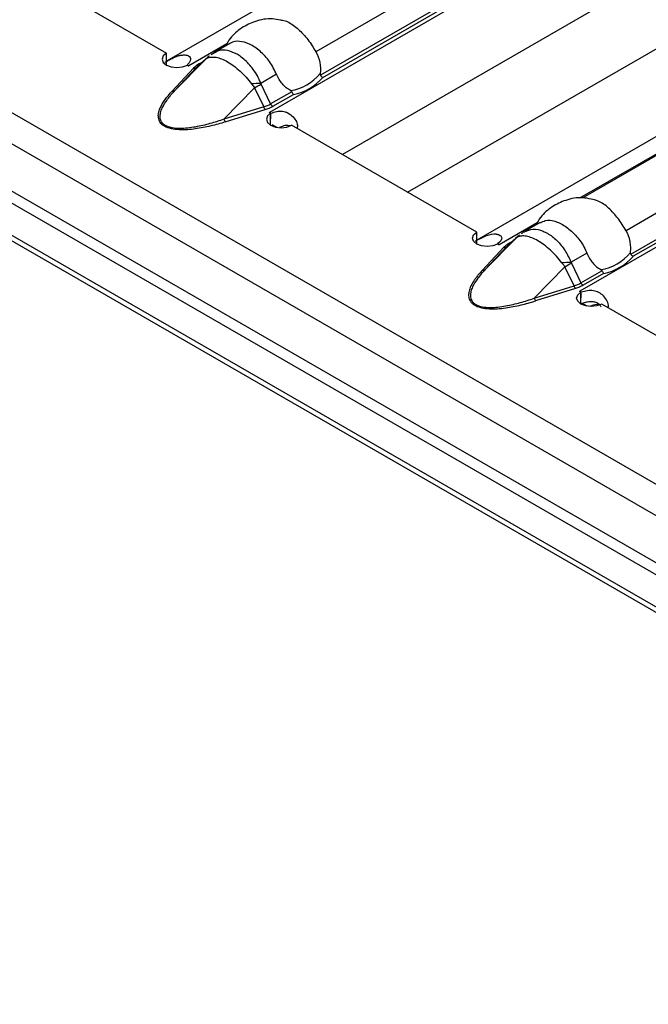
# Model space of a CAD drawing. Units: millimetres. Extents: x 75 to 2081, y 25 to 1460.
# Drawn here: x 1728 to 1745, y 1185 to 1211 of the extents above; entities that cross this region are included whole.
import ezdxf

# ---------------------------------------------------------------- set-up
doc = ezdxf.new("R2010")
doc.units = ezdxf.units.MM
doc.header["$LTSCALE"] = 5
doc.layers.get('0').update_dxf_attribs({"color": 1})
doc.layers.add('310307', color=7, linetype='Continuous')

# ---------------------------------------------------------------- blocks, each defined once
blk = doc.blocks.new('1009625-M_002_ISO_view')
for p, q in [((349.7, -205.919), (-3.5, -2.021)), ((-3.713, -2.736), (349.487, -206.634)), ((54.887, -37.851), (351.397, -209.022)), ((54.836, -38.148), (351.114, -209.185)), ((54.165, -38.782), (351.909, -210.666)), ((351.821, -210.471), (54.386, -38.766)), ((204.716, -79.127), (170.702, -98.763)), ((207.603, -80.459), (173.492, -100.151)), ((208.226, -82.386), (175.469, -101.296)), ((213.126, -83.982), (179.11, -103.619)), ((177.237, -102.317), (207.784, -84.682)), ((216.013, -85.314), (181.902, -105.006)), ((181.642, -94.527), (174.747, -98.508)), ((182.05, -95.001), (174.873, -99.145)), ((174.94, -99.203), (182.096, -95.072)), ((165.681, -95.645), (170.702, -98.544)), ((172.342, -98.29), (171.305, -98.888)), ((172.421, -98.284), (171.996, -98.53)), ((170.702, -98.869), (170.702, -98.544)), ((172.002, -98.541), (171.916, -98.588)), ((188.706, -98.552), (181.898, -102.483)), ((188.784, -98.548), (181.987, -102.471)), ((170.924, -99.567), (171.756, -98.714)), ((171.508, -98.944), (171.756, -98.714)), ((171.785, -98.686), (171.533, -98.919)), ((171.675, -98.787), (171.59, -98.837)), ((171.437, -98.955), (170.854, -99.578)), ((170.924, -99.567), (171.508, -98.944)), ((171.268, -98.871), (171.303, -98.891)), ((171.303, -98.891), (171.306, -98.889)), ((171.306, -98.889), (171.305, -98.888)), ((171.305, -98.89), (171.305, -98.888)), ((173.687, -99.12), (173.263, -99.365)), ((172.259, -100.337), (173.09, -99.484)), ((173.09, -99.484), (173.338, -100)), ((173.526, -99.922), (173.268, -99.386)), ((174.096, -99.593), (173.526, -99.922)), ((190.052, -99.382), (183.157, -103.362)), ((173.582, -99.986), (174.141, -99.664)), ((183.282, -103.999), (190.46, -99.856)), ((173.338, -100), (172.259, -100.337)), ((172.297, -100.412), (173.377, -100.074)), ((173.491, -100.15), (173.487, -100.152)), ((173.487, -100.152), (173.525, -100.174)), ((173.492, -100.151), (173.491, -100.15)), ((173.491, -100.154), (173.491, -100.15)), ((173.492, -100.155), (173.492, -100.151)), ((190.505, -99.926), (183.349, -104.057)), ((173.522, -100.495), (173.534, -100.176)), ((173.525, -100.498), (173.525, -100.174)), ((173.561, -100.48), (173.693, -100.557)), ((179.11, -103.398), (174.09, -100.5)), ((180.751, -103.145), (179.715, -103.743)), ((180.829, -103.14), (180.406, -103.384)), ((179.11, -103.722), (179.11, -103.398)), ((179.334, -104.422), (180.166, -103.569)), ((180.166, -103.569), (179.918, -103.799)), ((180.194, -103.54), (179.943, -103.774)), ((180.234, -103.511), (180.165, -103.569)), ((179.263, -104.433), (179.847, -103.81)), ((179.918, -103.799), (179.334, -104.422)), ((179.712, -103.746), (179.675, -103.724)), ((179.716, -103.744), (179.712, -103.746)), ((179.715, -103.743), (179.716, -103.744)), ((179.715, -103.744), (179.715, -103.743)), ((180, -103.691), (180.085, -103.642)), ((182.097, -103.974), (181.672, -104.22)), ((180.668, -105.192), (181.5, -104.339)), ((181.748, -104.855), (181.5, -104.339)), ((181.678, -104.24), (181.935, -104.777)), ((181.935, -104.777), (182.505, -104.448)), ((182.55, -104.519), (181.991, -104.841)), ((180.668, -105.192), (181.748, -104.855)), ((181.786, -104.929), (180.707, -105.266)), ((181.897, -105.007), (181.9, -105.005)), ((181.932, -105.027), (181.897, -105.007)), ((181.9, -105.005), (181.902, -105.006)), ((181.9, -105.009), (181.9, -105.005)), ((181.902, -105.01), (181.902, -105.006)), ((181.93, -105.349), (181.942, -105.029)), ((181.932, -105.352), (181.932, -105.027)), ((182.101, -105.411), (181.973, -105.336)), ((187.519, -108.252), (182.498, -105.354))]:
    blk.add_line(p, q)
at = {"flags": 128}
for points in [[(170.702, -98.544), (170.616, -98.619), (170.586, -98.707), (170.617, -98.795), (170.704, -98.87), (170.833, -98.92), (170.985, -98.937), (171.138, -98.92), (171.268, -98.871)], [(171.756, -98.714), (171.773, -98.697), (171.782, -98.688)], [(173.525, -100.174), (173.439, -100.248), (173.409, -100.337), (173.44, -100.425), (173.526, -100.499), (173.656, -100.549), (173.808, -100.567), (173.961, -100.55), (174.09, -100.5)], [(179.675, -103.724), (179.546, -103.774), (179.393, -103.791), (179.241, -103.773), (179.111, -103.723), (179.025, -103.649), (178.994, -103.561), (179.024, -103.473), (179.11, -103.398)], [(180.166, -103.569), (180.182, -103.552), (180.194, -103.54)], [(182.498, -105.354), (182.368, -105.403), (182.216, -105.42), (182.063, -105.403), (181.934, -105.353), (181.848, -105.278), (181.817, -105.19), (181.847, -105.102), (181.932, -105.027)]]:
    blk.add_lwpolyline(points, dxfattribs=at)
for centre, radius, start, end in [((172.033, -98.841), 0.28, 128.2074, 145.6614), ((170.665, -99.997), 1.28, 59.9923, 62.0301), ((171.463, -98.889), 0.0708, 248.5164, 309.3759), ((171.627, -98.775), 0.0721, 239.1295, 258.5309), ((173.851, -98.267), 1.313, 279.3434, 320.6513), ((173.876, -98.283), 1.406, 280.8418, 319.1528), ((170.88, -99.512), 0.0708, 248.5164, 309.3759), ((173.46, -104.94), 5.578, 92.0319, 94.6515), ((170.118, -93.915), 6.312, 298.0883, 299.9331), ((173.524, -99.951), 0.192, 194.78, 219.8612), ((172.811, -101.33), 1.362, 57.9353, 59.9919), ((173.662, -99.86), 0.15, 204.5096, 237.669), ((172.445, -100.288), 0.192, 194.78, 219.8612), ((173.983, -100.929), 0.423, 78.8241, 120.8884), ((180.443, -103.696), 0.28, 128.1943, 145.6615), ((179.076, -104.85), 1.278, 59.9912, 62.1368), ((179.873, -103.744), 0.0708, 248.5164, 309.3759), ((180.037, -103.629), 0.0721, 239.1295, 258.5309), ((182.261, -103.121), 1.313, 279.3434, 320.6513), ((182.286, -103.138), 1.406, 280.8418, 319.1528), ((179.289, -104.367), 0.0708, 248.5164, 309.3759), ((181.87, -109.795), 5.578, 92.0319, 94.6515), ((178.528, -98.77), 6.312, 298.0883, 299.9331), ((181.934, -104.806), 0.192, 194.78, 219.8612), ((182.071, -104.715), 0.15, 204.5096, 237.669), ((180.854, -105.143), 0.192, 194.78, 219.8612), ((181.222, -106.183), 1.36, 58.0356, 59.9929), ((182.401, -105.817), 0.457, 83.9987, 119.412)]:
    blk.add_arc(centre, radius, start, end)
for centre in [(172.602, -99.339), (181.011, -104.193)]:
    blk.add_ellipse(centre, major_axis=(1.151, -0.315), ratio=0.555051, start_param=5.548648, end_param=5.780801)
for points, knots in [([(173.798, -97.65), (173.723, -97.636), (173.495, -97.591), (173.122, -97.66), (172.734, -97.851), (172.452, -98.087), (172.342, -98.282), (172.303, -98.353)], [0, 0, 0, 0, 0.129718, 0.39161, 0.622326, 0.862419, 1, 1, 1, 1]), ([(173.799, -97.648), (173.816, -97.648), (173.919, -97.651), (174.14, -97.774), (174.412, -98.014), (174.616, -98.283), (174.715, -98.453), (174.747, -98.508)], [0, 0, 0, 0, 0.054382, 0.326031, 0.598241, 0.870871, 1, 1, 1, 1]), ([(173.687, -99.12), (173.628, -99), (173.51, -98.761), (173.239, -98.479), (172.95, -98.285), (172.677, -98.208), (172.502, -98.229), (172.428, -98.282), (172.422, -98.286)], [0, 0, 0, 0, 0.194761, 0.389979, 0.587452, 0.785333, 0.983519, 1, 1, 1, 1]), ([(173.263, -99.365), (173.247, -99.329), (173.175, -99.163), (173.003, -98.897), (172.784, -98.685), (172.566, -98.541), (172.352, -98.461), (172.138, -98.455), (172.038, -98.519), (172.002, -98.541)], [0, 0, 0, 0, 0.058547, 0.266057, 0.460361, 0.538534, 0.72187, 0.901765, 1, 1, 1, 1]), ([(174.747, -98.508), (174.798, -98.598), (174.834, -98.695), (174.875, -98.898), (174.88, -99), (174.867, -99.099)], [0, 0, 0, 0, 0.5, 0.5, 1, 1, 1, 1]), ([(170.662, -98.791), (170.679, -98.782), (170.711, -98.764), (170.76, -98.737), (170.809, -98.711), (170.857, -98.687), (170.904, -98.665), (170.951, -98.644), (170.997, -98.627), (171.043, -98.612), (171.088, -98.602), (171.134, -98.595), (171.179, -98.592), (171.239, -98.596), (171.305, -98.614), (171.352, -98.659), (171.36, -98.72), (171.332, -98.792), (171.288, -98.84), (171.265, -98.866)], [0, 0, 0, 0, 0.0476, 0.091973, 0.133635, 0.17321, 0.211423, 0.249078, 0.287014, 0.326053, 0.366949, 0.410361, 0.45684, 0.506836, 0.605904, 0.696904, 0.787849, 0.886765, 1, 1, 1, 1]), ([(171.756, -98.714), (171.76, -98.711), (171.764, -98.708), (171.768, -98.705), (171.778, -98.697), (171.789, -98.69), (171.802, -98.684)], [0, 0, 0, 0, 0.0000782079, 0.0000782079, 0.0000782079, 0.0002688237, 0.0002688237, 0.0002688237, 0.0002688237]), ([(171.865, -98.618), (171.86, -98.622), (171.832, -98.643), (171.807, -98.668), (171.787, -98.688)], [0, 0, 0, 0, 0.199657, 1, 1, 1, 1]), ([(171.802, -98.684), (171.834, -98.667), (171.871, -98.657), (171.953, -98.648), (171.998, -98.65), (172.093, -98.667), (172.144, -98.681), (172.25, -98.722), (172.304, -98.748), (172.472, -98.845), (172.586, -98.931), (172.752, -99.086), (172.806, -99.14), (172.91, -99.256), (172.96, -99.317), (173.008, -99.38)], [0, 0, 0, 0, 0.125, 0.125, 0.25, 0.25, 0.375, 0.375, 0.5, 0.5, 0.75, 0.75, 0.875, 0.875, 1, 1, 1, 1]), ([(174.065, -99.562), (174.024, -99.54), (173.985, -99.514), (173.911, -99.453), (173.876, -99.418), (173.779, -99.304), (173.726, -99.216), (173.687, -99.12)], [0, 0, 0, 0, 0.25, 0.25, 0.5, 0.5, 1, 1, 1, 1]), ([(174.867, -99.099), (174.866, -99.105), (174.865, -99.112), (174.866, -99.119), (174.866, -99.124), (174.867, -99.13), (174.868, -99.135), (174.869, -99.138), (174.871, -99.142), (174.873, -99.145)], [0, 0, 0, 0, 0.00004013085, 0.00004013085, 0.00004013085, 0.0000737072, 0.0000737072, 0.0000737072, 0.00009481036, 0.00009481036, 0.00009481036, 0.00009481036]), ([(172.297, -100.412), (172.168, -100.452), (172.037, -100.489), (171.767, -100.553), (171.628, -100.581), (171.414, -100.61), (171.342, -100.617), (171.197, -100.626), (171.123, -100.628), (170.976, -100.621), (170.904, -100.613), (170.766, -100.582), (170.702, -100.559), (170.598, -100.5), (170.558, -100.463), (170.505, -100.383), (170.491, -100.341), (170.479, -100.257), (170.481, -100.214), (170.497, -100.13), (170.51, -100.088), (170.56, -99.964), (170.608, -99.884), (170.72, -99.729), (170.784, -99.653), (170.854, -99.578)], [0, 0, 0, 0, 0.125, 0.125, 0.25, 0.25, 0.3125, 0.3125, 0.375, 0.375, 0.4375, 0.4375, 0.5, 0.5, 0.5625, 0.5625, 0.625, 0.625, 0.6875, 0.6875, 0.75, 0.75, 0.875, 0.875, 1, 1, 1, 1]), ([(172.259, -100.337), (172.136, -100.381), (172.01, -100.421), (171.753, -100.493), (171.62, -100.525), (171.416, -100.561), (171.347, -100.571), (171.208, -100.585), (171.136, -100.59), (170.995, -100.589), (170.924, -100.584), (170.823, -100.565), (170.791, -100.557), (170.729, -100.536), (170.701, -100.524), (170.626, -100.481), (170.589, -100.444), (170.542, -100.365), (170.532, -100.323), (170.527, -100.24), (170.533, -100.198), (170.553, -100.114), (170.569, -100.073), (170.625, -99.951), (170.675, -99.872), (170.79, -99.717), (170.855, -99.641), (170.924, -99.567)], [0, 0, 0, 0, 0.125, 0.125, 0.25, 0.25, 0.3125, 0.3125, 0.375, 0.375, 0.4375, 0.4375, 0.46875, 0.46875, 0.5, 0.5, 0.5625, 0.5625, 0.625, 0.625, 0.6875, 0.6875, 0.75, 0.75, 0.875, 0.875, 1, 1, 1, 1]), ([(173.008, -99.38), (173.022, -99.398), (173.036, -99.416), (173.05, -99.434), (173.063, -99.451), (173.077, -99.468), (173.09, -99.484)], [0, 0, 0, 0, 0.0001372651, 0.0001372651, 0.0001372651, 0.0002686517, 0.0002686517, 0.0002686517, 0.0002686517]), ([(173.268, -99.386), (173.267, -99.383), (173.266, -99.38), (173.265, -99.377), (173.264, -99.373), (173.263, -99.369), (173.263, -99.365)], [0, 0, 0, 0, 0.00001952168, 0.00001952168, 0.00001952168, 0.00004323268, 0.00004323268, 0.00004323268, 0.00004323268]), ([(174.096, -99.593), (174.094, -99.589), (174.092, -99.585), (174.089, -99.582), (174.086, -99.577), (174.081, -99.573), (174.077, -99.57), (174.073, -99.567), (174.069, -99.564), (174.065, -99.562)], [0, 0, 0, 0, 0.00002610727, 0.00002610727, 0.00002610727, 0.00006300599, 0.00006300599, 0.00006300599, 0.00009442318, 0.00009442318, 0.00009442318, 0.00009442318]), ([(173.534, -100.176), (173.584, -100.156), (173.655, -100.128), (173.765, -100.115), (173.843, -100.118), (173.92, -100.135), (174.025, -100.179), (174.137, -100.266), (174.228, -100.395), (174.26, -100.511), (174.243, -100.569), (174.239, -100.586)], [0, 0, 0, 0, 0.169496, 0.244294, 0.316327, 0.389163, 0.466255, 0.643682, 0.799102, 0.942321, 1, 1, 1, 1]), ([(182.21, -102.505), (182.134, -102.49), (181.906, -102.445), (181.531, -102.514), (181.144, -102.705), (180.861, -102.941), (180.752, -103.136), (180.712, -103.207)], [0, 0, 0, 0, 0.1307153, 0.3923071, 0.6227584, 0.8625763, 1, 1, 1, 1]), ([(183.157, -103.362), (183.088, -103.249), (182.948, -103.021), (182.688, -102.737), (182.43, -102.549), (182.274, -102.519), (182.21, -102.506)], [0, 0, 0, 0, 0.268553, 0.537734, 0.810026, 1, 1, 1, 1]), ([(180.836, -103.154), (180.879, -103.128), (180.991, -103.058), (181.221, -103.088), (181.504, -103.223), (181.79, -103.466), (181.99, -103.735), (182.071, -103.916), (182.097, -103.974)], [0, 0, 0, 0, 0.117765, 0.312895, 0.510281, 0.708074, 0.906172, 1, 1, 1, 1]), ([(180.408, -103.39), (180.482, -103.358), (180.633, -103.293), (180.857, -103.346), (181.076, -103.454), (181.286, -103.618), (181.515, -103.893), (181.62, -104.112), (181.672, -104.22)], [0, 0, 0, 0, 0.188974, 0.383292, 0.461471, 0.644821, 0.82473, 1, 1, 1, 1]), ([(183.276, -103.954), (183.283, -103.904), (183.285, -103.854), (183.281, -103.753), (183.275, -103.702), (183.244, -103.55), (183.207, -103.452), (183.157, -103.362)], [0, 0, 0, 0, 0.25, 0.25, 0.5, 0.5, 1, 1, 1, 1]), ([(179.07, -103.646), (179.184, -103.584), (179.286, -103.532), (179.471, -103.46), (179.556, -103.441), (179.635, -103.451), (179.637, -103.451), (179.64, -103.452), (179.641, -103.452), (179.646, -103.452), (179.648, -103.453), (179.657, -103.454), (179.662, -103.455), (179.677, -103.459), (179.687, -103.462), (179.714, -103.471), (179.73, -103.479), (179.768, -103.505), (179.783, -103.528), (179.794, -103.602), (179.756, -103.66), (179.673, -103.72)], [0, 0, 0, 0, 0.25, 0.25, 0.5, 0.5, 0.503906, 0.503906, 0.507812, 0.507812, 0.515625, 0.515625, 0.53125, 0.53125, 0.5625, 0.5625, 0.625, 0.625, 0.75, 0.75, 1, 1, 1, 1]), ([(180.235, -103.518), (180.205, -103.54), (180.15, -103.579), (180.107, -103.63), (180.088, -103.653)], [0, 0, 0, 0, 0.558507, 1, 1, 1, 1]), ([(180.212, -103.538), (180.202, -103.543), (180.194, -103.548), (180.186, -103.553), (180.179, -103.558), (180.172, -103.563), (180.166, -103.569)], [0, 0, 0, 0, 0.0001372651, 0.0001372651, 0.0001372651, 0.0002686517, 0.0002686517, 0.0002686517, 0.0002686517]), ([(181.418, -104.234), (181.37, -104.172), (181.32, -104.111), (181.216, -103.995), (181.161, -103.94), (181.051, -103.838), (180.994, -103.79), (180.882, -103.705), (180.826, -103.668), (180.658, -103.571), (180.551, -103.53), (180.407, -103.505), (180.362, -103.503), (180.281, -103.511), (180.244, -103.522), (180.212, -103.538)], [0, 0, 0, 0, 0.125, 0.125, 0.25, 0.25, 0.375, 0.375, 0.5, 0.5, 0.75, 0.75, 0.875, 0.875, 1, 1, 1, 1]), ([(180.326, -103.442), (180.344, -103.424), (180.369, -103.4), (180.401, -103.392), (180.408, -103.39)], [0, 0, 0, 0, 0.75938, 1, 1, 1, 1]), ([(179.847, -103.81), (179.858, -103.799), (179.879, -103.777), (179.916, -103.747), (179.955, -103.718), (179.985, -103.7), (180, -103.691)], [0, 0, 0, 0, 0.252105, 0.501936, 0.750795, 1, 1, 1, 1]), ([(182.097, -103.974), (182.136, -104.071), (182.189, -104.159), (182.318, -104.311), (182.392, -104.373), (182.474, -104.417)], [0, 0, 0, 0, 0.5, 0.5, 1, 1, 1, 1]), ([(183.282, -103.999), (183.28, -103.996), (183.278, -103.991), (183.277, -103.987), (183.276, -103.981), (183.275, -103.975), (183.275, -103.969), (183.275, -103.964), (183.276, -103.959), (183.276, -103.954)], [0, 0, 0, 0, 0.00002610727, 0.00002610727, 0.00002610727, 0.00006300599, 0.00006300599, 0.00006300599, 0.00009442318, 0.00009442318, 0.00009442318, 0.00009442318]), ([(179.263, -104.433), (179.239, -104.459), (179.191, -104.511), (179.127, -104.589), (179.07, -104.665), (179.001, -104.767), (178.936, -104.89), (178.893, -105.029), (178.887, -105.156), (178.921, -105.259), (178.987, -105.336), (179.056, -105.385), (179.142, -105.425), (179.274, -105.463), (179.453, -105.483), (179.674, -105.48), (179.888, -105.458), (180.104, -105.422), (180.307, -105.378), (180.51, -105.326), (180.64, -105.286), (180.707, -105.266)], [0, 0, 0, 0, 0.044222, 0.086647, 0.127327, 0.166322, 0.249694, 0.316199, 0.37459, 0.437113, 0.469086, 0.499904, 0.530603, 0.562585, 0.625092, 0.683536, 0.75029, 0.810003, 0.875216, 0.935725, 1, 1, 1, 1]), ([(179.334, -104.422), (179.264, -104.496), (179.2, -104.571), (179.085, -104.726), (179.035, -104.805), (178.979, -104.927), (178.963, -104.968), (178.943, -105.051), (178.937, -105.093), (178.941, -105.177), (178.951, -105.218), (178.986, -105.278), (179, -105.297), (179.037, -105.332), (179.059, -105.349), (179.134, -105.392), (179.197, -105.413), (179.331, -105.439), (179.402, -105.444), (179.543, -105.445), (179.614, -105.44), (179.754, -105.426), (179.824, -105.416), (180.029, -105.379), (180.161, -105.348), (180.419, -105.276), (180.545, -105.235), (180.668, -105.192)], [0, 0, 0, 0, 0.125, 0.125, 0.25, 0.25, 0.3125, 0.3125, 0.375, 0.375, 0.4375, 0.4375, 0.46875, 0.46875, 0.5, 0.5, 0.5625, 0.5625, 0.625, 0.625, 0.6875, 0.6875, 0.75, 0.75, 0.875, 0.875, 1, 1, 1, 1]), ([(181.5, -104.339), (181.492, -104.329), (181.484, -104.319), (181.476, -104.309), (181.456, -104.285), (181.437, -104.26), (181.418, -104.234)], [0, 0, 0, 0, 0.0000782079, 0.0000782079, 0.0000782079, 0.0002688237, 0.0002688237, 0.0002688237, 0.0002688237]), ([(181.672, -104.22), (181.673, -104.225), (181.674, -104.23), (181.676, -104.235), (181.676, -104.237), (181.677, -104.239), (181.678, -104.24)], [0, 0, 0, 0, 0.00003190552, 0.00003190552, 0.00003190552, 0.00004312063, 0.00004312063, 0.00004312063, 0.00004312063]), ([(182.474, -104.417), (182.479, -104.42), (182.484, -104.423), (182.489, -104.427), (182.493, -104.43), (182.497, -104.434), (182.5, -104.439), (182.502, -104.441), (182.504, -104.445), (182.505, -104.448)], [0, 0, 0, 0, 0.00004013085, 0.00004013085, 0.00004013085, 0.0000737072, 0.0000737072, 0.0000737072, 0.00009481036, 0.00009481036, 0.00009481036, 0.00009481036]), ([(181.991, -104.841), (181.976, -104.85), (181.945, -104.867), (181.895, -104.89), (181.842, -104.911), (181.805, -104.923), (181.786, -104.929)], [0, 0, 0, 0, 0.249205, 0.498064, 0.747895, 1, 1, 1, 1]), ([(182.673, -105.455), (182.675, -105.442), (182.682, -105.407), (182.674, -105.345), (182.639, -105.245), (182.557, -105.132), (182.428, -105.032), (182.272, -104.984), (182.103, -104.986), (181.998, -105.014), (181.942, -105.029)], [0, 0, 0, 0, 0.043562, 0.116565, 0.193835, 0.37167, 0.527449, 0.670996, 0.822654, 1, 1, 1, 1]), ([(182.484, -105.428), (182.478, -105.419), (182.465, -105.401), (182.43, -105.362), (182.371, -105.317), (182.275, -105.288), (182.167, -105.286), (182.049, -105.308), (181.972, -105.335), (181.93, -105.349)], [0, 0, 0, 0, 0.0545178, 0.1119067, 0.2630884, 0.4106643, 0.5738626, 0.7673103, 1, 1, 1, 1])]:
    blk.add_open_spline(points, degree=3, knots=knots)
for points in [[(171.59, -98.837), (171.53, -98.871), (171.479, -98.911), (171.437, -98.955)], [(174.873, -99.145), (174.889, -99.171), (174.914, -99.193), (174.94, -99.203)], [(174.096, -99.593), (174.106, -99.622), (174.123, -99.649), (174.141, -99.664)], [(173.377, -100.074), (173.453, -100.051), (173.522, -100.021), (173.582, -99.986)], [(183.282, -103.999), (183.298, -104.026), (183.324, -104.047), (183.349, -104.057)], [(182.505, -104.448), (182.516, -104.477), (182.533, -104.504), (182.55, -104.519)]]:
    blk.add_open_spline(points, degree=3)

msp = doc.modelspace()

# ---------------------------------------------------------------- block references
at = {"layer": '310307'}
msp.add_blockref('1009625-M_002_ISO_view', (1561.037, 1309.118), dxfattribs=at)

doc.saveas('drawing.dxf')
